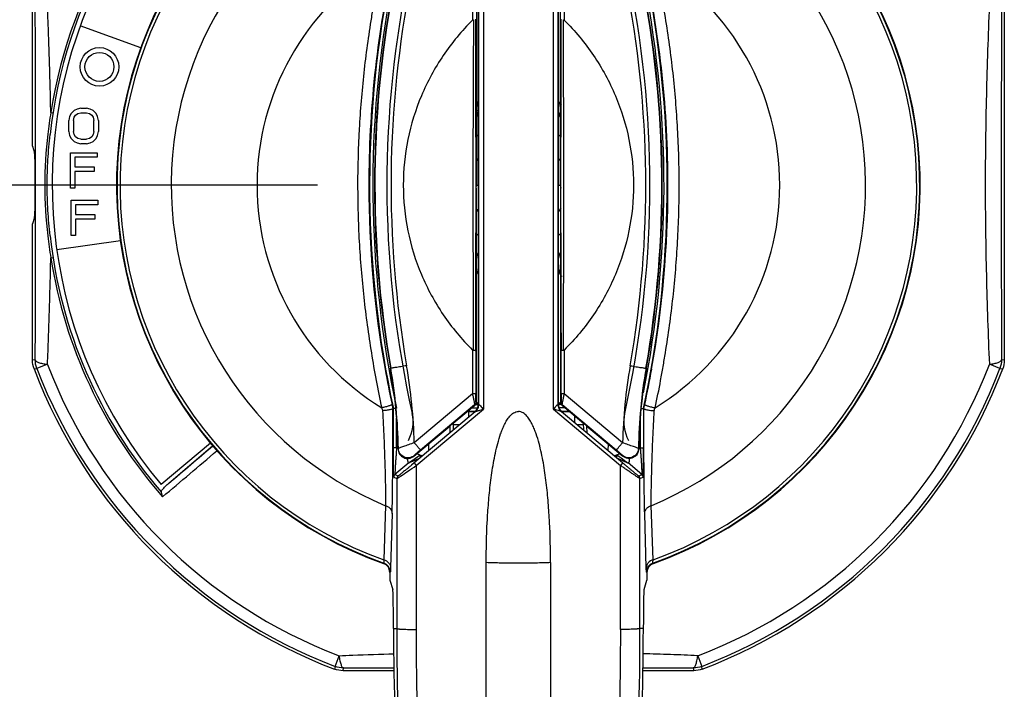
# Model space of a CAD drawing. Units: inches. Extents: x 0 to 697, y 0 to 220.
# Drawn here: x 66 to 69, y 130 to 132 of the extents above; entities that cross this region are included whole.
import ezdxf

# ---------------------------------------------------------------- set-up
doc = ezdxf.new("R2010")
doc.units = ezdxf.units.IN
doc.header["$LTSCALE"] = 18.7
doc.header["$MEASUREMENT"] = 0
doc.layers.get('0').update_dxf_attribs({"linetype": 'CONTINUOUS'})
doc.styles.get("Standard").update_dxf_attribs({"font": 'txt', "width": 0.8})
doc.dimstyles.new('DIMSTYLE_2', dxfattribs={"dimtxt": 1.5625, "dimasz": 1.875, "dimexe": 0.125, "dimexo": 0.0625, "dimgap": 0.078125, "dimtad": 0, "dimtih": 1, "dimtoh": 1, "dimdec": 0, "dimzin": 4, "dimdsep": 46, "dimtxsty": 'STANDARD', "dimblk": '_FILLED', "dimblk1": '_FILLED', "dimblk2": '_FILLED', "dimcen": 0.09, "dimadec": 3, "dimazin": 1, "dimtfac": 1, "dimtdec": 3, "dimtofl": 0, "dimtmove": 0, "dimatfit": 3, "dimldrblk": '_FILLED', "dimfxl": 1, "dimtolj": 1, "dimtzin": 4, "dimarcsym": 0})

# ---------------------------------------------------------------- blocks, each defined once
blk = doc.blocks.new('_FILLED')
at = {"color": 0, "linetype": 'ByBlock'}
blk.add_solid([(0, 0), (-1, 0.1667), (-1, -0.1667)], dxfattribs=at)
blk = doc.blocks.new('*D9')
at = {"color": 2, "linetype": 'Continuous', "transparency": 16777216}
for p, q in [((66.7273, 131.8158), (47.5868, 131.8158)), ((48.8368, 131.8158), (48.8368, 105.3855)), ((48.8368, 75.8302), (48.8368, 102.2605)), ((57.4599, 75.8302), (47.5868, 75.8302))]:
    blk.add_line(p, q, dxfattribs=at)
at = {"color": 2, "linetype": 'Continuous', "transparency": 16777216, "xscale": 1.875, "yscale": 1.875, "zscale": 1.875}
for p, rotation in [((48.8368, 131.8158), 90), ((48.8368, 75.8302), 270)]:
    blk.add_blockref('_FILLED', p, dxfattribs=dict(at, rotation=rotation))
at = {"color": 2, "linetype": 'Continuous', "transparency": 16777216, "insert": (48.8368, 104.6043), "char_height": 1.5625, "width": 5, "attachment_point": 2, "line_spacing_factor": 0.9}
blk.add_mtext('1422', dxfattribs=at)

msp = doc.modelspace()

# ---------------------------------------------------------------- linework, layer by layer
at = {"color": 7, "linetype": 'Continuous'}
for p, q in [((67.2223, 132.4923), (67.2223, 131.8158)), ((67.4823, 132.4923), (67.4823, 131.8158)), ((67.2273, 132.4813), (67.2273, 131.1335)), ((67.2434, 132.4816), (67.2434, 131.1184)), ((67.4613, 131.8158), (67.4614, 132.4819)), ((67.4773, 131.1335), (67.4773, 132.4813)), ((67.2099, 132.4494), (67.2099, 132.3294)), ((67.4947, 132.4511), (67.4948, 132.3294)), ((65.841, 131.9368), (65.841, 132.3611)), ((68.8637, 132.3611), (68.8637, 131.2706)), ((66.1777, 132.2434), (65.9898, 132.3118)), ((65.991, 132.0548), (65.9795, 132.0525)), ((65.991, 132.0548), (66.0093, 132.0548)), ((66.0208, 132.0525), (66.0093, 132.0548)), ((67.4858, 132.0664), (67.4843, 132.0648)), ((65.898, 132.0421), (65.9047, 132.0411)), ((65.9566, 132.0291), (65.9543, 132.0174)), ((65.9612, 132.0385), (65.9566, 132.0291)), ((65.9704, 132.0478), (65.9612, 132.0385)), ((65.9681, 132.0174), (65.9704, 132.0268)), ((65.9795, 132.0525), (65.9704, 132.0478)), ((65.9704, 132.0268), (65.9749, 132.0338)), ((65.9749, 132.0338), (65.9818, 132.0385)), ((65.9818, 132.0385), (65.991, 132.0408)), ((65.991, 132.0408), (66.0093, 132.0408)), ((66.0093, 132.0408), (66.0185, 132.0385)), ((66.0185, 132.0385), (66.0254, 132.0338)), ((66.0299, 132.0478), (66.0208, 132.0525)), ((66.0254, 132.0338), (66.0299, 132.0268)), ((66.0391, 132.0385), (66.0299, 132.0478)), ((66.0299, 132.0268), (66.0322, 132.0174)), ((66.0437, 132.0291), (66.0391, 132.0385)), ((66.046, 132.0174), (66.0437, 132.0291)), ((67.2273, 132.047), (67.2223, 132.047)), ((65.9543, 131.9823), (65.9543, 132.0174)), ((65.9681, 132.0174), (65.9681, 131.9823)), ((66.0322, 131.9823), (66.0322, 132.0174)), ((66.046, 132.0174), (66.046, 131.9823)), ((65.9543, 131.9823), (65.9566, 131.9706)), ((65.9566, 131.9706), (65.9612, 131.9612)), ((65.9704, 131.9729), (65.9681, 131.9823)), ((65.9749, 131.9659), (65.9704, 131.9729)), ((65.9818, 131.9612), (65.9749, 131.9659)), ((66.0254, 131.9659), (66.0185, 131.9612)), ((66.0299, 131.9729), (66.0254, 131.9659)), ((66.0322, 131.9823), (66.0299, 131.9729)), ((66.0391, 131.9612), (66.0437, 131.9706)), ((66.0437, 131.9706), (66.046, 131.9823)), ((67.2204, 131.9648), (67.2203, 131.6669)), ((67.4843, 131.6669), (67.4842, 131.9648)), ((65.841, 131.9368), (65.8476, 131.9168)), ((65.9612, 131.9612), (65.9704, 131.9519)), ((65.9704, 131.9519), (65.9795, 131.9472)), ((65.9795, 131.9472), (65.991, 131.9448)), ((65.991, 131.9589), (65.9818, 131.9612)), ((65.991, 131.9589), (66.0093, 131.9589)), ((66.0093, 131.9448), (65.991, 131.9448)), ((66.0185, 131.9612), (66.0093, 131.9589)), ((66.0093, 131.9448), (66.0208, 131.9472)), ((66.0208, 131.9472), (66.0299, 131.9519)), ((66.0299, 131.9519), (66.0391, 131.9612)), ((65.9593, 131.8068), (65.9593, 131.9168)), ((65.9593, 131.9168), (66.0418, 131.9168)), ((65.9731, 131.9028), (65.9731, 131.8724)), ((66.0418, 131.9028), (65.9731, 131.9028)), ((66.0418, 131.9168), (66.0418, 131.9028)), ((65.848, 131.8969), (65.848, 131.7348)), ((65.9731, 131.8724), (66.0327, 131.8724)), ((66.0327, 131.8724), (66.0327, 131.8583)), ((65.9731, 131.8583), (65.9731, 131.8068)), ((66.0327, 131.8583), (65.9731, 131.8583)), ((67.2207, 131.8064), (67.2223, 131.8158)), ((67.2223, 131.8158), (67.2273, 131.8158)), ((67.4613, 131.1184), (67.4613, 131.8158)), ((67.4773, 131.8158), (67.4823, 131.8158)), ((67.4823, 131.8158), (67.4839, 131.8064)), ((65.9731, 131.8068), (65.9593, 131.8068)), ((67.2207, 131.8064), (67.2205, 131.139)), ((67.4842, 131.1393), (67.4839, 131.8064)), ((65.9613, 131.6588), (65.9613, 131.7688)), ((65.9613, 131.7688), (66.0438, 131.7688)), ((65.9751, 131.7548), (65.9751, 131.7244)), ((66.0438, 131.7548), (65.9751, 131.7548)), ((66.0438, 131.7688), (66.0438, 131.7548)), ((65.9751, 131.7244), (66.0347, 131.7244)), ((66.0347, 131.7244), (66.0347, 131.7103)), ((65.8476, 131.7148), (65.841, 131.6949)), ((65.841, 131.2706), (65.841, 131.6949)), ((65.9751, 131.7103), (65.9751, 131.6588)), ((66.0347, 131.7103), (65.9751, 131.7103)), ((65.9751, 131.6588), (65.9613, 131.6588)), ((66.1145, 131.6419), (65.9164, 131.614)), ((65.898, 131.5895), (65.9047, 131.5906)), ((67.4837, 131.5395), (67.4837, 131.5675)), ((67.4844, 131.5667), (67.4858, 131.5653)), ((67.4861, 131.5373), (67.4844, 131.5388)), ((67.2095, 131.3026), (67.2095, 131.1663)), ((67.2195, 131.3001), (67.2195, 131.1665)), ((67.4851, 131.1665), (67.4851, 131.3001)), ((67.4951, 131.3026), (67.4951, 131.1663)), ((65.8496, 131.2722), (65.841, 131.2706)), ((65.8876, 131.2581), (65.8546, 131.2455)), ((68.8501, 131.2456), (68.8171, 131.2581)), ((68.8637, 131.2706), (68.855, 131.2722)), ((65.8459, 131.244), (65.8546, 131.2455)), ((66.9554, 131.2461), (66.9542, 131.2459)), ((67.7493, 131.2461), (67.7504, 131.2459)), ((68.8501, 131.2456), (68.8588, 131.244)), ((67.2095, 131.1663), (67.0284, 131.0139)), ((67.2195, 131.1665), (67.2095, 131.1663)), ((67.4951, 131.1663), (67.4851, 131.1665)), ((67.6762, 131.0139), (67.4951, 131.1663)), ((67.1494, 131.0746), (67.2217, 131.1353)), ((67.2205, 131.139), (67.2199, 131.1411)), ((67.2254, 131.1375), (67.2273, 131.1375)), ((67.4773, 131.1375), (67.4792, 131.1375)), ((67.4829, 131.1353), (67.5556, 131.0743)), ((67.4848, 131.1411), (67.4842, 131.1393)), ((66.9634, 131.1202), (66.962, 131.1202)), ((66.9704, 131.1211), (66.9634, 131.1203)), ((66.9634, 130.9977), (66.9634, 131.1202)), ((67.2178, 131.1102), (67.0281, 130.9512)), ((67.0344, 130.9431), (67.2434, 131.1184)), ((67.0477, 130.9918), (67.2163, 131.1335)), ((67.1978, 131.1114), (67.1989, 131.1124)), ((67.1978, 131.0948), (67.1978, 131.1114)), ((67.1978, 131.1114), (67.2166, 131.1114)), ((67.1989, 131.1162), (67.1989, 131.1124)), ((67.1989, 131.1124), (67.2183, 131.1124)), ((67.2065, 131.1226), (67.225, 131.1226)), ((67.2166, 131.1105), (67.2175, 131.1101)), ((67.2175, 131.1101), (67.2178, 131.1102)), ((67.2181, 131.1326), (67.2273, 131.1326)), ((67.2273, 131.1335), (67.2282, 131.1331)), ((67.4613, 131.1184), (67.6702, 130.9432)), ((67.4773, 131.1335), (67.4764, 131.1331)), ((67.4862, 131.1326), (67.4773, 131.1326)), ((67.4981, 131.1226), (67.4797, 131.1226)), ((67.6765, 130.9512), (67.4869, 131.1102)), ((67.4871, 131.1101), (67.4869, 131.1102)), ((67.488, 131.1105), (67.4871, 131.1101)), ((67.4878, 131.1317), (67.4884, 131.1335)), ((67.4878, 131.1317), (67.5552, 131.0751)), ((67.4878, 131.1114), (67.5115, 131.1114)), ((67.488, 131.1124), (67.5102, 131.1124)), ((67.4884, 131.1335), (67.6569, 130.9918)), ((67.7342, 131.1211), (67.7412, 131.1203)), ((67.7412, 131.1203), (67.7412, 130.9977)), ((67.7412, 131.1203), (67.7427, 131.1202)), ((67.7427, 131.1202), (67.7436, 131.1245)), ((67.7427, 131.1201), (67.7427, 131.1202)), ((66.9734, 130.9977), (66.9734, 131.0906)), ((67.1494, 131.0746), (67.149, 131.0538)), ((67.5268, 131.0985), (67.5268, 131.078)), ((67.5556, 131.0538), (67.5552, 131.0751)), ((67.7312, 131.0906), (67.7312, 130.9977)), ((67.0273, 130.9722), (67.1392, 131.0661)), ((67.1392, 131.0661), (67.1389, 131.0453)), ((67.1494, 131.0708), (67.1693, 131.0708)), ((67.1674, 131.0693), (67.1494, 131.0693)), ((67.5353, 131.0708), (67.5553, 131.0708)), ((67.5553, 131.0693), (67.5372, 131.0693)), ((67.5658, 131.0453), (67.5654, 131.0661)), ((67.5654, 131.0661), (67.6774, 130.9722)), ((66.3948, 131.0124), (66.2416, 130.8838)), ((66.2652, 130.8884), (66.4013, 131.0047)), ((66.9648, 130.9977), (66.9634, 130.9977)), ((66.9734, 130.9977), (66.9648, 130.9977)), ((66.9778, 131.0013), (66.9734, 130.9977)), ((66.9789, 130.9964), (66.9781, 130.9947)), ((67.0723, 131.01), (67.0727, 130.9897)), ((67.632, 130.9897), (67.6323, 131.01)), ((67.7266, 130.9947), (67.7257, 130.9964)), ((67.7312, 130.9977), (67.7269, 131.0013)), ((67.7312, 130.9977), (67.7412, 130.9977)), ((67.0081, 130.9564), (67.0075, 130.9652)), ((67.0112, 130.9511), (67.0129, 130.9517)), ((67.0135, 130.952), (67.0129, 130.9517)), ((67.0137, 130.9521), (67.0135, 130.952)), ((67.0138, 130.9521), (67.0137, 130.952)), ((67.0139, 130.9522), (67.0138, 130.9521)), ((67.0141, 130.9522), (67.0139, 130.9521)), ((67.0228, 130.9585), (67.0141, 130.9521)), ((67.0225, 130.9555), (67.0141, 130.9521)), ((67.0281, 130.9512), (67.0203, 130.9446)), ((67.0433, 130.9651), (67.0225, 130.9555)), ((67.0236, 130.959), (67.0228, 130.9585)), ((67.0322, 130.9653), (67.0236, 130.959)), ((67.0273, 130.9722), (67.0281, 130.974)), ((67.0281, 130.9512), (67.0345, 130.9432)), ((67.0394, 130.9705), (67.0322, 130.9653)), ((67.0425, 130.9728), (67.0394, 130.9705)), ((67.0425, 130.9728), (67.0497, 130.9714)), ((67.0504, 130.9745), (67.052, 130.9742)), ((67.6526, 130.9742), (67.6543, 130.9745)), ((67.6549, 130.9714), (67.6621, 130.9728)), ((67.6923, 130.9507), (67.6613, 130.9651)), ((67.6653, 130.9705), (67.6621, 130.9728)), ((67.6716, 130.9659), (67.6653, 130.9705)), ((67.6765, 130.9512), (67.6701, 130.9432)), ((67.6811, 130.959), (67.6716, 130.9659)), ((67.6765, 130.974), (67.6774, 130.9722)), ((67.6905, 130.9521), (67.6923, 130.9507)), ((67.6906, 130.9522), (67.6925, 130.9515)), ((67.6925, 130.9515), (67.6934, 130.9511)), ((67.6972, 130.9652), (67.6966, 130.9564)), ((67.0112, 130.9511), (66.9682, 130.915)), ((67.0344, 130.9431), (67.0343, 130.4329)), ((67.6703, 130.4329), (67.6702, 130.9432)), ((67.7365, 130.915), (67.6934, 130.9511)), ((66.9646, 130.9073), (66.9745, 130.9027)), ((66.9781, 130.9104), (66.9682, 130.915)), ((66.9745, 130.9027), (66.9742, 130.4358)), ((67.7365, 130.915), (67.7266, 130.9104)), ((67.7301, 130.9027), (67.74, 130.9073)), ((67.7305, 130.4358), (67.7301, 130.9027)), ((66.9394, 130.8182), (66.9334, 130.6496)), ((67.7712, 130.6496), (67.7652, 130.8182)), ((66.9595, 130.7942), (66.9546, 130.6252)), ((67.75, 130.6252), (67.7452, 130.7942)), ((66.9339, 130.6395), (66.9324, 130.6385)), ((67.2523, 129.2858), (67.2523, 130.6408)), ((67.4523, 130.6408), (67.4523, 129.2858)), ((67.7708, 130.6395), (67.7722, 130.6385)), ((66.9538, 130.6113), (66.9523, 130.6102)), ((66.9523, 130.6102), (66.9523, 130.5858)), ((66.9523, 130.5858), (66.9617, 130.5577)), ((67.743, 130.5577), (67.7523, 130.5858)), ((67.7508, 130.6113), (67.7523, 130.6102)), ((67.7523, 130.6102), (67.7523, 130.5858)), ((66.9637, 130.4358), (66.9636, 130.4601)), ((66.9637, 130.4358), (66.9742, 130.4358)), ((67.7409, 130.4358), (67.7305, 130.4358)), ((67.741, 130.4601), (67.7409, 130.4358)), ((66.782, 130.3181), (66.7946, 130.3511)), ((67.9101, 130.3511), (67.9226, 130.3181)), ((66.782, 130.3181), (66.7805, 130.3094)), ((66.8071, 130.3045), (66.8087, 130.3132)), ((66.8087, 130.3132), (66.9663, 130.3136)), ((67.7383, 130.3136), (67.896, 130.3132)), ((67.896, 130.3132), (67.8975, 130.3045)), ((67.9242, 130.3094), (67.9226, 130.3181)), ((66.9666, 130.3045), (66.8071, 130.3045)), ((67.8975, 130.3045), (67.7381, 130.3045))]:
    msp.add_line(p, q, dxfattribs=at)
for radius in [0.06, 0.045]:
    msp.add_circle((66.0493, 132.1838), radius, dxfattribs=at)
for centre, radius, start, end in [((67.3523, 131.8158), 1.465, 79.3455, 173.831), ((67.3523, 131.8158), 1.4718, 78.7614, 171.1557), ((67.3523, 131.8158), 1.45, 90.2928, 220), ((67.3523, 131.8158), 1.25, 101.7421, 250.3706), ((67.3523, 131.8158), 1.2485, 101.7065, 250.4175), ((67.3523, 131.8158), 1.2485, 289.5825, 78.2935), ((67.3523, 131.8158), 1.25, 289.6294, 78.2579), ((67.3523, 131.8158), 1.2391, 102.0633, 250.2423), ((67.3523, 131.8158), 1.2391, 289.7578, 77.9364), ((67.3523, 131.8158), 1.0797, 107.1068, 247.5152), ((67.3523, 131.8158), 1.0797, 292.4848, 72.8929), ((67.3523, 131.8158), 0.8129, 121.5194, 238.4806), ((70.1624, 131.815), 3.2753, 167.9534, 179.9851), ((64.5423, 131.815), 3.2753, 0.0149, 12.0466), ((67.3523, 131.8158), 0.8129, 301.5194, 58.4806), ((70.2046, 131.8158), 3.3, 168.802, 189.9455), ((70.2236, 131.8158), 3.3175, 168.8814, 189.8889), ((64.481, 131.8158), 3.3175, 350.1111, 11.1186), ((64.5, 131.8158), 3.3, 350.0545, 11.1979), ((70.1949, 131.8158), 3.3055, 169.0597, 192.1451), ((70.1949, 131.8158), 3.2955, 169.0597, 192.165), ((70.1949, 131.8158), 3.2516, 168.9101, 192.6186), ((70.2339, 131.8158), 3.2777, 168.855, 189.8738), ((64.5098, 131.8158), 3.2516, 347.3814, 11.0899), ((64.4708, 131.8158), 3.2777, 350.1265, 11.145), ((64.5098, 131.8158), 3.3055, 347.8548, 10.9403), ((64.5098, 131.8158), 3.2955, 348.6887, 10.9403), ((-107.7281, 131.8158), 173.5786, 359.820552, 0.179448), ((-7.5013, 132.0298), 74.7217, 359.950171, 0.231615), ((163.9254, 131.9955), 96.4412, 179.800143, 180.018203), ((242.4327, 131.8158), 173.5786, 179.820552, 180.179448), ((67.1974, 132.0609), 0.03, 359.9546, 32.1511), ((67.5072, 132.0609), 0.03, 147.8485, 180.0318), ((67.3211, 131.8079), 1.4423, 170.6531, 173.3832), ((67.1974, 132.0427), 0.03, 326.2835, 359.9848), ((67.5073, 132.0427), 0.03, 180.0328, 213.713), ((67.2441, 131.8158), 1.3649, 173.3427, 186.657), ((67.3523, 131.8158), 0.2, 128.77, 130.7671), ((67.3523, 131.8158), 0.2, 49.2329, 51.23), ((67.3519, 131.8165), 0.1495, 146.9463, 150.6798), ((67.3528, 131.8165), 0.1495, 29.3204, 33.054), ((70.1584, 131.8164), 3.2713, 180.0103, 190.0968), ((64.5462, 131.8164), 3.2713, 349.9032, 359.9897), ((67.3517, 131.8151), 0.1493, 207.8581, 213.0551), ((67.3529, 131.8151), 0.1493, 326.9449, 332.1421), ((67.3234, 131.8241), 1.4446, 186.6167, 189.3433), ((67.3523, 131.8158), 1.465, 186.1682, 220.6545), ((-29.0038, 131.6948), 96.2241, 359.764991, 359.983414), ((67.3523, 131.8158), 0.2, 228.4383, 231.23), ((67.3523, 131.8158), 0.2, 308.77, 311.5627), ((142.4823, 131.6483), 74.998, 179.985742, 180.265984), ((67.1974, 131.5889), 0.03, 0.0356, 39.5821), ((67.5072, 131.5889), 0.03, 140.4306, 179.9955), ((67.3523, 131.8158), 1.4718, 188.8443, 221.2409), ((67.1974, 131.5548), 0.03, 320.0779, 0.0217), ((67.5072, 131.5547), 0.0299, 179.9461, 219.9352), ((67.3848, 131.5395), 0.0989, 358.5539, 0.0004), ((67.5073, 131.5548), 0.0301, 219.8964, 229.9585), ((67.3523, 131.8158), 1.5674, 200.8458, 249.1541), ((67.3523, 131.8158), 1.5674, 290.8459, 339.1542), ((67.3523, 131.8158), 1.6113, 200.7862, 249.2138), ((67.3523, 131.8158), 1.6027, 200.8458, 249.1541), ((70.1801, 131.8197), 3.2932, 190.0863, 192.0332), ((65.3783, 130.9695), 1.6, 0.899, 9.9455), ((65.3823, 130.9719), 1.5968, 0.8799, 9.8866), ((65.3823, 130.9719), 1.6466, 1.4615, 9.8558), ((69.3223, 130.9719), 1.6466, 170.1437, 178.5385), ((69.3224, 130.9719), 1.5968, 170.1133, 179.1201), ((69.3264, 130.9695), 1.6, 170.0545, 179.101), ((64.5246, 131.8197), 3.2933, 347.9668, 349.9137), ((67.3523, 131.8158), 1.6027, 290.8459, 339.1545), ((67.3523, 131.8158), 1.6113, 290.7862, 339.2138), ((67.241, 131.1124), 0.03, 117.4617, 130), ((67.4636, 131.1124), 0.03, 50, 62.5383), ((71.1019, 132.2671), 4.3286, 195.3284, 195.456), ((70.6062, 131.9105), 3.729, 192.0333, 192.2379), ((66.9042, 131.0793), 0.1206, 331.3287, 12.558), ((67.1972, 131.1336), 0.0302, 310.0548, 326.6114), ((67.1982, 131.1331), 0.03, 309.9988, 359.9892), ((67.1973, 131.1335), 0.0301, 326.6881, 343.3119), ((67.1971, 131.1335), 0.0302, 343.3886, 359.9452), ((67.2241, 131.135), 0.00455, 334.3421, 337.037), ((67.479, 131.1343), 0.00284, 202.1518, 206.4716), ((67.5064, 131.1331), 0.03, 180.0086, 229.9916), ((67.5072, 131.1335), 0.0299, 180.0137, 186.3943), ((67.5075, 131.1336), 0.0302, 213.3886, 229.9452), ((67.8005, 131.0793), 0.1206, 167.4419, 208.6711), ((64.1339, 131.9029), 3.6926, 347.8302, 347.9672), ((63.6016, 132.2674), 4.3297, 344.544, 344.6716), ((38.5852, 163.6062), 42.876, 310.17495, 310.47145), ((45.5036, 155.4718), 32.1774, 310.18225, 310.50123), ((67.6067, 130.942), 0.6357, 174.9734, 175.2129), ((67.0971, 130.9419), 0.6366, 4.7858, 5.0249), ((67.3523, 131.8158), 0.8936, 249.3998, 250.2556), ((67.0484, 130.9647), 0.01, 78.7214, 126.1278), ((67.3523, 131.8158), 0.8936, 289.7453, 290.6008), ((67.6562, 130.9647), 0.01, 53.8724, 101.2786), ((65.5895, 128.0732), 3.5641, 53.8777, 54.0659), ((66.9223, 130.6102), 0.03, 359.9985, 70.3721), ((66.9238, 130.6113), 0.03, 0.0053, 70.4014), ((67.7808, 130.6113), 0.03, 109.5986, 179.9947), ((67.7823, 130.6102), 0.03, 109.6279, 180.0015), ((77.0715, 130.4687), 10.1079, 180.18634, 186.5044), ((77.0148, 130.4272), 10.0406, 179.95047, 186.30587), ((77.0605, 130.4243), 10.0263, 179.9511, 186.29094), ((57.644, 130.4243), 10.0265, 353.70902, 0.04883), ((57.6897, 130.4272), 10.0407, 353.69417, 0.04948), ((57.6341, 130.4686), 10.1069, 353.49553, 359.81426)]:
    msp.add_arc(centre, radius, start, end, dxfattribs=at)
for centre, major_axis, ratio, start_param, end_param in [((65.8476, 131.8969), (0, 0.02), 0.017455, -1.570796, -0.05236), ((65.8476, 131.7348), (0, 0.02), 0.017455, -3.089233, -1.570796), ((67.2105, 131.139), (-0.00309, 0.00953), 0.998406, -2.757517, -1.885071), ((67.4942, 131.1393), (0.00372, 0.0093), 0.998864, -4.331014, -3.458568), ((67.1392, 131.0654), (0.0101, 0.0085), 0.039506, -0.034423, 1.536374)]:
    msp.add_ellipse(centre, major_axis=major_axis, ratio=ratio, start_param=start_param, end_param=end_param, dxfattribs=at)
for points, knots in [([(66.9273, 132.5088), (66.9208, 132.4806), (66.9122, 132.4379), (66.9021, 132.3808), (66.8925, 132.3235), (66.8817, 132.2516), (66.8711, 132.165), (66.8627, 132.0781), (66.8547, 131.9617), (66.8523, 131.8742), (66.8523, 131.8158)], [0, 0, 0, 0, 0.124592, 0.186935, 0.249301, 0.374095, 0.499023, 0.624095, 0.749304, 1, 1, 1, 1]), ([(67.8524, 131.8158), (67.8523, 131.845), (67.8516, 131.9034), (67.8479, 131.9908), (67.8419, 132.0781), (67.8336, 132.165), (67.823, 132.2516), (67.8099, 132.3378), (67.7952, 132.4237), (67.7837, 132.4806), (67.7773, 132.5088)], [0, 0, 0, 0, 0.12539, 0.250713, 0.375922, 0.500991, 0.625916, 0.750709, 0.87541, 1, 1, 1, 1]), ([(67.2282, 132.4817), (67.2283, 132.3694), (67.2284, 131.9198), (67.2284, 131.4703), (67.2282, 131.1331)], [0, 0, 0, 0, 0.249983, 1, 1, 1, 1]), ([(67.4764, 131.1331), (67.4764, 131.2455), (67.4762, 131.695), (67.4763, 132.1446), (67.4764, 132.4817)], [0, 0, 0, 0, 0.24998, 1, 1, 1, 1]), ([(65.898, 132.0421), (65.8973, 132.07), (65.8963, 132.1187), (65.8944, 132.1881), (65.8923, 132.2503), (65.8901, 132.3121), (65.8885, 132.3531), (65.8876, 132.3736)], [0, 0, 0, 0, 0.252017, 0.440465, 0.628171, 0.814873, 1, 1, 1, 1]), ([(68.8171, 132.3736), (68.8148, 132.3277), (68.8118, 132.2353), (68.8076, 132.0962), (68.805, 131.9562), (68.8041, 131.8158), (68.805, 131.6755), (68.8076, 131.5355), (68.8118, 131.3964), (68.8148, 131.304), (68.8171, 131.2581)], [0, 0, 0, 0, 0.123502, 0.2485, 0.374131, 0.5, 0.625869, 0.7515, 0.876498, 1, 1, 1, 1]), ([(67.2099, 132.3294), (67.1761, 132.2959), (67.1149, 132.2222), (67.0464, 132.096), (67.0039, 131.9588), (66.9943, 131.8635), (66.9943, 131.8159)], [0, 0, 0, 0, 0.250013, 0.5, 0.749994, 1, 1, 1, 1]), ([(67.2124, 132.3307), (67.2122, 132.1591), (67.2091, 131.816), (67.212, 131.4729), (67.2121, 131.3013)], [0, 0, 0, 0, 0.499996, 1, 1, 1, 1]), ([(67.4925, 131.3013), (67.4927, 131.4729), (67.4955, 131.816), (67.4924, 132.1591), (67.4922, 132.3307)], [0, 0, 0, 0, 0.500004, 1, 1, 1, 1]), ([(67.4948, 132.3294), (67.5285, 132.2959), (67.5898, 132.2221), (67.6583, 132.096), (67.7007, 131.9588), (67.7103, 131.8634), (67.7103, 131.8159)], [0, 0, 0, 0, 0.25001, 0.499997, 0.749991, 1, 1, 1, 1]), ([(65.8958, 131.6584), (65.893, 131.6846), (65.8884, 131.737), (65.8859, 131.8159), (65.8883, 131.8947), (65.893, 131.9471), (65.8958, 131.9733)], [0, 0, 0, 0, 0.249992, 0.499993, 0.749991, 1, 1, 1, 1]), ([(66.8523, 131.8158), (66.8524, 131.7866), (66.8531, 131.7283), (66.8567, 131.6408), (66.8628, 131.5536), (66.8711, 131.4666), (66.8817, 131.38), (66.8947, 131.2938), (66.9094, 131.208), (66.9209, 131.1511), (66.9273, 131.1228)], [0, 0, 0, 0, 0.12539, 0.250711, 0.375922, 0.50099, 0.625916, 0.750708, 0.87541, 1, 1, 1, 1]), ([(66.9943, 131.8159), (66.9943, 131.7684), (67.0039, 131.673), (67.0462, 131.5359), (67.1147, 131.4098), (67.1758, 131.3361), (67.2095, 131.3026)], [0, 0, 0, 0, 0.250006, 0.5, 0.749987, 1, 1, 1, 1]), ([(67.7103, 131.8159), (67.7103, 131.7683), (67.7007, 131.673), (67.6584, 131.5359), (67.59, 131.4098), (67.5288, 131.3361), (67.4951, 131.3026)], [0, 0, 0, 0, 0.250009, 0.500003, 0.74999, 1, 1, 1, 1]), ([(67.7773, 131.1228), (67.7838, 131.1511), (67.7924, 131.1938), (67.8025, 131.2509), (67.8121, 131.3082), (67.823, 131.38), (67.8336, 131.4666), (67.8419, 131.5536), (67.8479, 131.6408), (67.8516, 131.7283), (67.8524, 131.7866), (67.8524, 131.8158)], [0, 0, 0, 0, 0.124589, 0.18693, 0.249294, 0.374085, 0.49901, 0.624079, 0.749286, 0.874611, 1, 1, 1, 1]), ([(65.8876, 131.2581), (65.8888, 131.2854), (65.8909, 131.3403), (65.8937, 131.4229), (65.8961, 131.5061), (65.8973, 131.5617), (65.898, 131.5895)], [0, 0, 0, 0, 0.247227, 0.496871, 0.747983, 1, 1, 1, 1]), ([(67.2195, 131.3001), (67.2195, 131.3002), (67.2193, 131.3004), (67.2186, 131.3006), (67.2172, 131.3009), (67.2149, 131.3012), (67.2131, 131.3012), (67.2121, 131.3013)], [0, 0, 0, 0, 0.033106, 0.092829, 0.300197, 0.612929, 1, 1, 1, 1]), ([(67.4925, 131.3013), (67.4915, 131.3012), (67.4898, 131.3012), (67.4875, 131.3009), (67.486, 131.3006), (67.4853, 131.3004), (67.4851, 131.3002), (67.4851, 131.3001)], [0, 0, 0, 0, 0.387078, 0.699808, 0.907157, 0.966886, 1, 1, 1, 1]), ([(65.8496, 131.2722), (65.8498, 131.2706), (65.852, 131.2681), (65.8558, 131.2659), (65.8624, 131.263), (65.8731, 131.2603), (65.8824, 131.2587), (65.8876, 131.2581)], [0, 0, 0, 0, 0.117294, 0.207446, 0.322507, 0.625852, 1, 1, 1, 1]), ([(68.8171, 131.2581), (68.8223, 131.2587), (68.8316, 131.2603), (68.8423, 131.263), (68.8489, 131.2659), (68.8526, 131.2681), (68.8549, 131.2706), (68.855, 131.2722)], [0, 0, 0, 0, 0.375142, 0.678507, 0.793324, 0.88317, 1, 1, 1, 1]), ([(67.0046, 131.2537), (66.9985, 131.2527), (66.9896, 131.2512), (66.9784, 131.2493), (66.9711, 131.2482), (66.965, 131.2473), (66.9604, 131.2466), (66.9575, 131.2462), (66.956, 131.2461), (66.9555, 131.2461), (66.9554, 131.2461)], [0, 0, 0, 0, 0.371158, 0.539867, 0.689152, 0.813752, 0.909124, 0.971916, 0.990371, 1, 1, 1, 1]), ([(67.7001, 131.2538), (67.7062, 131.2527), (67.715, 131.2512), (67.7263, 131.2493), (67.7335, 131.2482), (67.7396, 131.2473), (67.7438, 131.2467), (67.7464, 131.2463), (67.7477, 131.2462), (67.7486, 131.2461), (67.7491, 131.2461), (67.7493, 131.2461)], [0, 0, 0, 0, 0.371172, 0.539885, 0.689172, 0.81377, 0.909137, 0.944781, 0.971923, 0.990374, 1, 1, 1, 1]), ([(67.2095, 131.1663), (67.2102, 131.1624), (67.2114, 131.1567), (67.2128, 131.1494), (67.2138, 131.1445), (67.2147, 131.1403), (67.2153, 131.1374), (67.2157, 131.1355), (67.2159, 131.1345), (67.2161, 131.1339), (67.2162, 131.1335), (67.2163, 131.1335)], [0, 0, 0, 0, 0.354064, 0.519267, 0.669382, 0.798863, 0.901368, 0.940388, 0.97023, 0.990273, 1, 1, 1, 1]), ([(67.2199, 131.1411), (67.2198, 131.1414), (67.2198, 131.1423), (67.2197, 131.1442), (67.2197, 131.1469), (67.2196, 131.1515), (67.2195, 131.1581), (67.2195, 131.1636), (67.2195, 131.1665)], [0, 0, 0, 0, 0.034658, 0.108992, 0.218451, 0.352064, 0.662313, 1, 1, 1, 1]), ([(67.4851, 131.1665), (67.4851, 131.1636), (67.4851, 131.1593), (67.4851, 131.1537), (67.485, 131.1499), (67.485, 131.1466), (67.4849, 131.144), (67.4848, 131.1423), (67.4849, 131.1414), (67.4848, 131.1411)], [0, 0, 0, 0, 0.346434, 0.50913, 0.658916, 0.790689, 0.896615, 0.968568, 1, 1, 1, 1]), ([(67.4884, 131.1335), (67.4884, 131.1336), (67.4885, 131.1339), (67.4887, 131.1345), (67.4889, 131.1355), (67.4893, 131.1374), (67.49, 131.1403), (67.4908, 131.1445), (67.4918, 131.1494), (67.4933, 131.1567), (67.4944, 131.1624), (67.4951, 131.1663)], [0, 0, 0, 0, 0.009839, 0.029882, 0.059646, 0.098591, 0.201087, 0.330606, 0.480698, 0.645881, 1, 1, 1, 1]), ([(67.2199, 131.1411), (67.2199, 131.1404), (67.2195, 131.1376), (67.218, 131.1349), (67.2163, 131.1335)], [0, 0, 0, 0, 0.236981, 1, 1, 1, 1]), ([(67.4884, 131.1335), (67.4878, 131.1339), (67.4858, 131.1361), (67.4848, 131.139), (67.4848, 131.1411)], [0, 0, 0, 0, 0.262983, 1, 1, 1, 1]), ([(66.9592, 131.1331), (66.9592, 131.1328), (66.9584, 131.132), (66.9567, 131.1311), (66.9536, 131.1298), (66.9495, 131.1284), (66.9445, 131.1269), (66.937, 131.1249), (66.9312, 131.1236), (66.9273, 131.1228)], [0, 0, 0, 0, 0.027449, 0.085996, 0.182132, 0.313168, 0.472802, 0.648866, 1, 1, 1, 1]), ([(66.9555, 131.1175), (66.9518, 131.1166), (66.9432, 131.1151), (66.9346, 131.114), (66.9299, 131.1135)], [0, 0, 0, 0, 0.447935, 1, 1, 1, 1]), ([(66.9299, 131.1135), (66.9313, 131.0853), (66.9334, 131.0433), (66.9356, 130.9878), (66.9369, 130.9478), (66.938, 130.9101), (66.9387, 130.8756), (66.9392, 130.8454), (66.9395, 130.8267), (66.9394, 130.8182)], [0, 0, 0, 0, 0.286555, 0.427615, 0.563923, 0.692589, 0.810361, 0.914038, 1, 1, 1, 1]), ([(66.9619, 131.1201), (66.9619, 131.1199), (66.9613, 131.1194), (66.96, 131.1188), (66.958, 131.1181), (66.9564, 131.1177), (66.9555, 131.1175)], [0, 0, 0, 0, 0.106238, 0.306103, 0.605875, 1, 1, 1, 1]), ([(66.9595, 130.7942), (66.9601, 130.8147), (66.9609, 130.8619), (66.9616, 130.9394), (66.962, 131.0275), (66.962, 131.0889), (66.9619, 131.1201)], [0, 0, 0, 0, 0.188686, 0.434732, 0.712634, 1, 1, 1, 1]), ([(67.2283, 131.1333), (67.2284, 131.1289), (67.2265, 131.1202), (67.2211, 131.113), (67.2178, 131.1102)], [0, 0, 0, 0, 0.500817, 1, 1, 1, 1]), ([(67.2178, 131.1102), (67.2184, 131.1107), (67.22, 131.1115), (67.2227, 131.1125), (67.2258, 131.1135), (67.2303, 131.1148), (67.2362, 131.1164), (67.2409, 131.1176), (67.2433, 131.1183)], [0, 0, 0, 0, 0.088297, 0.199887, 0.323844, 0.453639, 0.723735, 1, 1, 1, 1]), ([(67.2283, 131.1333), (67.2286, 131.134), (67.231, 131.1322), (67.2324, 131.1307), (67.2353, 131.1275), (67.2388, 131.1234), (67.2418, 131.12), (67.2433, 131.1183)], [0, 0, 0, 0, 0.111073, 0.230952, 0.37119, 0.678752, 1, 1, 1, 1]), ([(67.2523, 130.6408), (67.2523, 130.6823), (67.2538, 130.7446), (67.2591, 130.8275), (67.2642, 130.8792), (67.2696, 130.9203), (67.2745, 130.9511), (67.2805, 130.9817), (67.2877, 131.012), (67.2952, 131.0368), (67.3026, 131.0563), (67.3089, 131.0705), (67.3164, 131.0842), (67.3239, 131.0948), (67.3312, 131.1022), (67.3374, 131.107), (67.3445, 131.1104), (67.3497, 131.1112), (67.3523, 131.1112)], [0, 0, 0, 0, 0.249945, 0.374942, 0.499946, 0.562455, 0.624966, 0.687478, 0.74999, 0.812499, 0.843758, 0.875018, 0.906274, 0.937515, 0.953149, 0.968779, 0.984397, 1, 1, 1, 1]), ([(67.4523, 130.6408), (67.4523, 130.6823), (67.4509, 130.7446), (67.4456, 130.8275), (67.4405, 130.8792), (67.435, 130.9203), (67.4301, 130.9511), (67.4242, 130.9817), (67.4169, 131.012), (67.4094, 131.0368), (67.4021, 131.0563), (67.3957, 131.0705), (67.3883, 131.0842), (67.3807, 131.0948), (67.3734, 131.1022), (67.3672, 131.107), (67.3601, 131.1104), (67.3549, 131.1112), (67.3523, 131.1112)], [0, 0, 0, 0, 0.249945, 0.374942, 0.499946, 0.562455, 0.624966, 0.687478, 0.74999, 0.812499, 0.843758, 0.875018, 0.906274, 0.937515, 0.953149, 0.968779, 0.984397, 1, 1, 1, 1]), ([(67.4763, 131.1333), (67.476, 131.134), (67.4737, 131.1322), (67.4723, 131.1306), (67.4701, 131.1284), (67.4681, 131.126), (67.4651, 131.1226), (67.4629, 131.12), (67.4614, 131.1183)], [0, 0, 0, 0, 0.110899, 0.231488, 0.37132, 0.521961, 0.678747, 1, 1, 1, 1]), ([(67.4869, 131.1102), (67.4862, 131.1107), (67.4846, 131.1115), (67.4819, 131.1125), (67.4788, 131.1135), (67.4743, 131.1148), (67.4685, 131.1164), (67.4638, 131.1176), (67.4614, 131.1183)], [0, 0, 0, 0, 0.088287, 0.199871, 0.323824, 0.453624, 0.72373, 1, 1, 1, 1]), ([(67.4869, 131.1102), (67.4836, 131.113), (67.4781, 131.1202), (67.4763, 131.1289), (67.4763, 131.1333)], [0, 0, 0, 0, 0.49919, 1, 1, 1, 1]), ([(67.7452, 130.7942), (67.7446, 130.8147), (67.7438, 130.8619), (67.743, 130.9394), (67.7426, 131.0275), (67.7426, 131.0889), (67.7427, 131.1201)], [0, 0, 0, 0, 0.188686, 0.434745, 0.712644, 1, 1, 1, 1]), ([(67.7427, 131.1201), (67.7427, 131.1199), (67.7434, 131.1194), (67.7446, 131.1188), (67.7466, 131.1181), (67.7482, 131.1177), (67.7491, 131.1175)], [0, 0, 0, 0, 0.106234, 0.306096, 0.605871, 1, 1, 1, 1]), ([(67.7455, 131.1331), (67.7454, 131.1328), (67.7463, 131.132), (67.748, 131.1311), (67.751, 131.1298), (67.7552, 131.1284), (67.7602, 131.1268), (67.7677, 131.1249), (67.7735, 131.1236), (67.7773, 131.1228)], [0, 0, 0, 0, 0.027641, 0.086828, 0.183912, 0.315788, 0.475743, 0.651448, 1, 1, 1, 1]), ([(67.7491, 131.1175), (67.7529, 131.1166), (67.7614, 131.1151), (67.77, 131.114), (67.7748, 131.1135)], [0, 0, 0, 0, 0.447933, 1, 1, 1, 1]), ([(67.7652, 130.8182), (67.7651, 130.8267), (67.7654, 130.8454), (67.7659, 130.8756), (67.7666, 130.9101), (67.7677, 130.9478), (67.769, 130.9878), (67.7712, 131.0433), (67.7733, 131.0853), (67.7748, 131.1135)], [0, 0, 0, 0, 0.085961, 0.189639, 0.307411, 0.436077, 0.572385, 0.713445, 1, 1, 1, 1]), ([(67.5553, 131.0739), (67.5553, 131.074), (67.5559, 131.0737), (67.5563, 131.0734), (67.5575, 131.0725), (67.5588, 131.0715), (67.5604, 131.0703), (67.5626, 131.0685), (67.5643, 131.0671), (67.5654, 131.0661)], [0, 0, 0, 0, 0.021578, 0.090379, 0.19769, 0.33284, 0.486771, 0.652701, 1, 1, 1, 1]), ([(67.0284, 131.0139), (67.0225, 131.0117), (67.0136, 131.0088), (67.0024, 131.0048), (66.9951, 131.0023), (66.9889, 131.0001), (66.9841, 130.9984), (66.9809, 130.9972), (66.9793, 130.9967), (66.9789, 130.9964)], [0, 0, 0, 0, 0.363612, 0.530513, 0.679942, 0.806443, 0.904754, 0.970334, 1, 1, 1, 1]), ([(67.0284, 131.0139), (67.031, 131.0109), (67.0346, 131.0066), (67.0393, 131.0011), (67.0422, 130.9978), (67.0444, 130.9953), (67.046, 130.9934), (67.0471, 130.9924), (67.0475, 130.9919), (67.0477, 130.9918)], [0, 0, 0, 0, 0.400832, 0.580099, 0.731802, 0.848959, 0.930979, 0.979662, 1, 1, 1, 1]), ([(67.6569, 130.9918), (67.6571, 130.9919), (67.6576, 130.9924), (67.6586, 130.9934), (67.6602, 130.9953), (67.6625, 130.9978), (67.6653, 131.0011), (67.67, 131.0066), (67.6737, 131.0109), (67.6762, 131.0139)], [0, 0, 0, 0, 0.020338, 0.069021, 0.151041, 0.268199, 0.419901, 0.599168, 1, 1, 1, 1]), ([(67.7257, 130.9964), (67.7256, 130.9965), (67.7251, 130.9967), (67.7236, 130.9973), (67.7205, 130.9984), (67.7157, 131.0001), (67.7095, 131.0023), (67.7022, 131.0048), (67.691, 131.0088), (67.6822, 131.0117), (67.6762, 131.0139)], [0, 0, 0, 0, 0.010261, 0.029704, 0.09525, 0.193565, 0.320066, 0.469481, 0.636368, 1, 1, 1, 1]), ([(66.9646, 130.9073), (66.9646, 130.9073), (66.9645, 130.9076), (66.9645, 130.9079), (66.9644, 130.9088), (66.9643, 130.9103), (66.9642, 130.9128), (66.9641, 130.9165), (66.964, 130.921), (66.9639, 130.9263), (66.9638, 130.9321), (66.9637, 130.9407), (66.9636, 130.9523), (66.9635, 130.9669), (66.9634, 130.9821), (66.9634, 130.9925), (66.9634, 130.9977)], [0, 0, 0, 0, 0.001265, 0.00634, 0.014962, 0.026716, 0.05821, 0.099462, 0.149736, 0.207966, 0.272657, 0.342438, 0.494045, 0.657167, 0.827193, 1, 1, 1, 1]), ([(66.9732, 130.995), (66.9728, 130.9905), (66.9721, 130.9815), (66.9712, 130.9682), (66.9702, 130.9555), (66.9696, 130.9453), (66.9692, 130.9376), (66.9689, 130.9324), (66.9687, 130.9277), (66.9685, 130.9236), (66.9683, 130.9206), (66.9682, 130.9185), (66.9682, 130.9173), (66.9681, 130.9164), (66.9681, 130.9156), (66.9681, 130.9153), (66.9681, 130.915), (66.9682, 130.915)], [0, 0, 0, 0, 0.169699, 0.336621, 0.49754, 0.648525, 0.718512, 0.783685, 0.842887, 0.894866, 0.938211, 0.956131, 0.97127, 0.983418, 0.992366, 0.997916, 1, 1, 1, 1]), ([(66.9781, 130.9947), (66.9781, 130.9891), (66.9815, 130.9778), (66.9949, 130.9663), (67.0122, 130.9638), (67.023, 130.9686), (67.0273, 130.9722)], [0, 0, 0, 0, 0.2501, 0.500016, 0.749926, 1, 1, 1, 1]), ([(67.0281, 130.974), (67.0239, 130.9705), (67.0131, 130.9658), (66.9958, 130.9684), (66.9825, 130.9797), (66.979, 130.9909), (66.9789, 130.9964)], [0, 0, 0, 0, 0.249598, 0.499998, 0.750399, 1, 1, 1, 1]), ([(67.0477, 130.9918), (67.0455, 130.9899), (67.0422, 130.9871), (67.038, 130.9834), (67.0351, 130.9808), (67.0326, 130.9785), (67.0305, 130.9766), (67.0291, 130.9751), (67.0283, 130.9743), (67.0281, 130.974)], [0, 0, 0, 0, 0.331266, 0.488809, 0.635459, 0.766633, 0.876373, 0.957272, 1, 1, 1, 1]), ([(67.6765, 130.974), (67.6764, 130.9743), (67.6756, 130.9751), (67.6742, 130.9766), (67.6721, 130.9785), (67.6696, 130.9808), (67.6667, 130.9834), (67.6625, 130.9871), (67.6592, 130.9899), (67.6569, 130.9918)], [0, 0, 0, 0, 0.042658, 0.123626, 0.233359, 0.364512, 0.51117, 0.668727, 1, 1, 1, 1]), ([(67.7257, 130.9964), (67.7256, 130.9909), (67.7221, 130.9797), (67.7088, 130.9684), (67.6916, 130.9658), (67.6808, 130.9705), (67.6765, 130.974)], [0, 0, 0, 0, 0.249599, 0.5, 0.7504, 1, 1, 1, 1]), ([(67.7266, 130.9947), (67.7265, 130.9891), (67.7231, 130.9778), (67.7098, 130.9663), (67.6924, 130.9638), (67.6816, 130.9686), (67.6774, 130.9722)], [0, 0, 0, 0, 0.250059, 0.500015, 0.749966, 1, 1, 1, 1]), ([(67.7315, 130.995), (67.7318, 130.9905), (67.7325, 130.9815), (67.7334, 130.9682), (67.7344, 130.9555), (67.735, 130.9453), (67.7354, 130.9376), (67.7357, 130.9325), (67.7359, 130.9277), (67.7362, 130.9236), (67.7363, 130.9206), (67.7364, 130.9185), (67.7365, 130.9173), (67.7365, 130.9164), (67.7365, 130.9156), (67.7365, 130.9153), (67.7365, 130.915), (67.7365, 130.915)], [0, 0, 0, 0, 0.169697, 0.336615, 0.497533, 0.648521, 0.718504, 0.783666, 0.842857, 0.894837, 0.938196, 0.956123, 0.971267, 0.983418, 0.992366, 0.997915, 1, 1, 1, 1]), ([(67.74, 130.9073), (67.7401, 130.9071), (67.7403, 130.9088), (67.7403, 130.9097), (67.7405, 130.913), (67.7406, 130.9165), (67.7407, 130.9211), (67.7408, 130.9283), (67.741, 130.9387), (67.7411, 130.9523), (67.7412, 130.9669), (67.7412, 130.9821), (67.7412, 130.9925), (67.7412, 130.9977)], [0, 0, 0, 0, 0.005898, 0.026616, 0.058213, 0.099408, 0.1496, 0.207722, 0.342157, 0.493976, 0.657039, 0.827109, 1, 1, 1, 1]), ([(67.0081, 130.9564), (67.0081, 130.9555), (67.0085, 130.9539), (67.0096, 130.9522), (67.0104, 130.9514), (67.011, 130.951), (67.0112, 130.9511)], [0, 0, 0, 0, 0.42959, 0.724988, 0.911193, 1, 1, 1, 1]), ([(67.7266, 130.9104), (67.7266, 130.9103), (67.7263, 130.9105), (67.7261, 130.9106), (67.7256, 130.9109), (67.7248, 130.9116), (67.7233, 130.9127), (67.7213, 130.9143), (67.7188, 130.9163), (67.7159, 130.9186), (67.7127, 130.9212), (67.7079, 130.9251), (67.7015, 130.9304), (67.6935, 130.937), (67.6851, 130.944), (67.6794, 130.9488), (67.6765, 130.9512)], [0, 0, 0, 0, 0.001704, 0.006981, 0.015615, 0.0273, 0.058608, 0.099397, 0.149052, 0.206933, 0.271821, 0.342148, 0.493573, 0.655827, 0.826207, 1, 1, 1, 1]), ([(67.6966, 130.9564), (67.6965, 130.9555), (67.6961, 130.9539), (67.695, 130.9522), (67.6942, 130.9514), (67.6936, 130.951), (67.6934, 130.9511)], [0, 0, 0, 0, 0.431528, 0.727406, 0.912781, 1, 1, 1, 1]), ([(67.0203, 130.9446), (67.0178, 130.9425), (67.0128, 130.9384), (67.0056, 130.9324), (66.9988, 130.9268), (66.9934, 130.9224), (66.9895, 130.9192), (66.9869, 130.9171), (66.9845, 130.9152), (66.9824, 130.9136), (66.9807, 130.9122), (66.9796, 130.9113), (66.9788, 130.9108), (66.9784, 130.9105), (66.9783, 130.9104), (66.9781, 130.9103), (66.9781, 130.9104)], [0, 0, 0, 0, 0.18016, 0.354338, 0.518464, 0.668063, 0.735857, 0.798097, 0.854047, 0.902677, 0.942885, 0.973519, 0.984783, 0.993069, 0.998179, 1, 1, 1, 1]), ([(66.9857, 130.9096), (66.9931, 130.9146), (67.0093, 130.9258), (67.0257, 130.9369), (67.0345, 130.9432)], [0, 0, 0, 0, 0.452471, 1, 1, 1, 1]), ([(67.7301, 130.9027), (67.7301, 130.9027), (67.7299, 130.9028), (67.7296, 130.9029), (67.7291, 130.9032), (67.7281, 130.9038), (67.7265, 130.9048), (67.7241, 130.9063), (67.7212, 130.9081), (67.7179, 130.9104), (67.7141, 130.9129), (67.7084, 130.9168), (67.7007, 130.922), (67.691, 130.9287), (67.6806, 130.9358), (67.6737, 130.9407), (67.6702, 130.9432)], [0, 0, 0, 0, 0.002078, 0.007004, 0.014758, 0.025278, 0.054339, 0.093485, 0.141685, 0.197864, 0.260971, 0.330005, 0.481932, 0.647351, 0.821632, 1, 1, 1, 1]), ([(66.9682, 130.915), (66.9677, 130.9145), (66.9657, 130.9124), (66.9646, 130.9095), (66.9646, 130.9073)], [0, 0, 0, 0, 0.237101, 1, 1, 1, 1]), ([(66.9781, 130.9104), (66.9776, 130.9099), (66.9756, 130.9078), (66.9745, 130.9049), (66.9745, 130.9027)], [0, 0, 0, 0, 0.236651, 1, 1, 1, 1]), ([(66.9745, 130.9027), (66.9746, 130.9026), (66.9749, 130.9029), (66.9755, 130.9031), (66.9765, 130.9038), (66.9777, 130.9045), (66.9793, 130.9055), (66.982, 130.9072), (66.9842, 130.9086), (66.9857, 130.9096)], [0, 0, 0, 0, 0.020677, 0.073957, 0.158941, 0.274132, 0.41784, 0.588071, 1, 1, 1, 1]), ([(67.7301, 130.9027), (67.7301, 130.9034), (67.7298, 130.9063), (67.7282, 130.909), (67.7266, 130.9104)], [0, 0, 0, 0, 0.263329, 1, 1, 1, 1]), ([(67.74, 130.9073), (67.74, 130.9081), (67.7397, 130.9109), (67.7381, 130.9136), (67.7365, 130.915)], [0, 0, 0, 0, 0.262841, 1, 1, 1, 1]), ([(66.2455, 130.8456), (66.2451, 130.847), (66.2444, 130.8499), (66.2435, 130.8542), (66.2425, 130.8581), (66.2416, 130.8605), (66.2409, 130.8614)], [0, 0, 0, 0, 0.270704, 0.540174, 0.793407, 1, 1, 1, 1]), ([(66.9394, 130.8182), (66.9422, 130.8174), (66.9475, 130.8149), (66.956, 130.8078), (66.9594, 130.7995), (66.9595, 130.7942)], [0, 0, 0, 0, 0.261779, 0.523854, 1, 1, 1, 1]), ([(67.7452, 130.7942), (67.7452, 130.7968), (67.7462, 130.8022), (67.752, 130.8118), (67.7597, 130.8166), (67.7652, 130.8182)], [0, 0, 0, 0, 0.236209, 0.480657, 1, 1, 1, 1]), ([(66.9334, 130.6496), (66.9336, 130.6482), (66.9337, 130.6462), (66.9339, 130.6438), (66.9339, 130.6423), (66.934, 130.6412), (66.934, 130.6403), (66.9339, 130.6399), (66.9339, 130.6396), (66.9339, 130.6395)], [0, 0, 0, 0, 0.420791, 0.590937, 0.732514, 0.844689, 0.92672, 0.978247, 1, 1, 1, 1]), ([(66.9334, 130.6496), (66.9392, 130.6481), (66.9474, 130.6434), (66.9535, 130.6334), (66.9546, 130.6279), (66.9546, 130.6252)], [0, 0, 0, 0, 0.5192, 0.763834, 1, 1, 1, 1]), ([(67.7712, 130.6496), (67.7655, 130.6481), (67.7573, 130.6434), (67.7511, 130.6334), (67.75, 130.6279), (67.75, 130.6252)], [0, 0, 0, 0, 0.518997, 0.763717, 1, 1, 1, 1]), ([(67.7708, 130.6395), (67.7707, 130.6396), (67.7707, 130.6399), (67.7706, 130.6403), (67.7707, 130.6412), (67.7707, 130.6423), (67.7708, 130.6438), (67.7709, 130.6462), (67.7711, 130.6482), (67.7712, 130.6496)], [0, 0, 0, 0, 0.021754, 0.073282, 0.155312, 0.267486, 0.409063, 0.579209, 1, 1, 1, 1]), ([(66.9546, 130.6252), (66.9546, 130.6232), (66.9545, 130.6205), (66.9544, 130.6171), (66.9543, 130.6151), (66.9541, 130.6136), (66.9541, 130.6124), (66.9539, 130.6117), (66.9539, 130.6113), (66.9538, 130.6113)], [0, 0, 0, 0, 0.42039, 0.590151, 0.73132, 0.843265, 0.925435, 0.97756, 1, 1, 1, 1]), ([(67.3523, 130.6391), (67.3344, 130.6391), (67.301, 130.6394), (67.2677, 130.6402), (67.2523, 130.6408)], [0, 0, 0, 0, 0.538439, 1, 1, 1, 1]), ([(67.4523, 130.6408), (67.4369, 130.6402), (67.4036, 130.6394), (67.3703, 130.6391), (67.3523, 130.6391)], [0, 0, 0, 0, 0.461561, 1, 1, 1, 1]), ([(67.7508, 130.6113), (67.7507, 130.6113), (67.7507, 130.6117), (67.7506, 130.6124), (67.7505, 130.6136), (67.7504, 130.6151), (67.7503, 130.6171), (67.7501, 130.6205), (67.75, 130.6232), (67.75, 130.6252)], [0, 0, 0, 0, 0.022414, 0.074535, 0.156679, 0.268569, 0.409713, 0.57953, 1, 1, 1, 1]), ([(66.9636, 130.4601), (66.9636, 130.4665), (66.9636, 130.4789), (66.9634, 130.4969), (66.9632, 130.5132), (66.963, 130.5274), (66.9627, 130.5391), (66.9625, 130.5472), (66.9622, 130.5522), (66.9621, 130.5548), (66.9619, 130.5565), (66.9618, 130.5574), (66.9617, 130.5577)], [0, 0, 0, 0, 0.19688, 0.382302, 0.550676, 0.697522, 0.818841, 0.911207, 0.945726, 0.972115, 0.990237, 1, 1, 1, 1]), ([(67.743, 130.5577), (67.7429, 130.5574), (67.7427, 130.5565), (67.7426, 130.5548), (67.7424, 130.5522), (67.7422, 130.5472), (67.7419, 130.5391), (67.7417, 130.5274), (67.7414, 130.5132), (67.7412, 130.4969), (67.7411, 130.4789), (67.741, 130.4665), (67.741, 130.4601)], [0, 0, 0, 0, 0.009764, 0.027884, 0.054273, 0.088791, 0.181157, 0.302476, 0.449323, 0.617696, 0.80312, 1, 1, 1, 1]), ([(66.9742, 130.4358), (66.9742, 130.4357), (66.9747, 130.4355), (66.9755, 130.4352), (66.9769, 130.435), (66.9789, 130.4347), (66.9814, 130.4344), (66.9859, 130.4341), (66.9928, 130.4337), (67.0021, 130.4333), (67.0126, 130.4331), (67.0234, 130.4329), (67.0307, 130.4329), (67.0344, 130.4329)], [0, 0, 0, 0, 0.007101, 0.021811, 0.045224, 0.077996, 0.120514, 0.172391, 0.301873, 0.460471, 0.637288, 0.820577, 1, 1, 1, 1]), ([(67.7305, 130.4358), (67.7304, 130.4357), (67.73, 130.4355), (67.7291, 130.4352), (67.7277, 130.435), (67.7258, 130.4347), (67.7232, 130.4345), (67.7188, 130.4341), (67.712, 130.4337), (67.7026, 130.4333), (67.6922, 130.4331), (67.6814, 130.4329), (67.6741, 130.4329), (67.6705, 130.4329)], [0, 0, 0, 0, 0.007099, 0.021794, 0.045175, 0.077898, 0.120354, 0.172161, 0.301494, 0.459985, 0.636809, 0.820253, 1, 1, 1, 1]), ([(66.7946, 130.3511), (66.8087, 130.3518), (66.8656, 130.3544), (66.9226, 130.3561), (66.9654, 130.3573)], [0, 0, 0, 0, 0.247726, 1, 1, 1, 1]), ([(66.7946, 130.3511), (66.7952, 130.3459), (66.7968, 130.3366), (66.7995, 130.3258), (66.8024, 130.3193), (66.8046, 130.3155), (66.8071, 130.3133), (66.8087, 130.3132)], [0, 0, 0, 0, 0.375142, 0.678508, 0.793325, 0.883172, 1, 1, 1, 1]), ([(67.9101, 130.3511), (67.8818, 130.3526), (67.8249, 130.3547), (67.768, 130.3564), (67.7394, 130.3573)], [0, 0, 0, 0, 0.497355, 1, 1, 1, 1]), ([(67.896, 130.3132), (67.8976, 130.3133), (67.9, 130.3155), (67.9023, 130.3193), (67.9051, 130.3258), (67.9079, 130.3366), (67.9094, 130.3459), (67.9101, 130.3511)], [0, 0, 0, 0, 0.116828, 0.206673, 0.32149, 0.624856, 1, 1, 1, 1])]:
    msp.add_open_spline(points, degree=3, knots=knots, dxfattribs=at)
for points in [[(67.2099, 132.3294), (67.2105, 132.33), (67.2115, 132.3307), (67.2124, 132.3307)], [(67.4922, 132.3307), (67.4932, 132.3307), (67.4941, 132.33), (67.4948, 132.3294)], [(67.2095, 131.3026), (67.2102, 131.302), (67.2112, 131.3013), (67.2121, 131.3013)], [(67.4951, 131.3026), (67.4944, 131.302), (67.4935, 131.3013), (67.4925, 131.3013)], [(65.8459, 131.244), (65.8427, 131.2524), (65.841, 131.2616), (65.841, 131.2706)], [(65.8546, 131.2455), (65.8513, 131.254), (65.8496, 131.2632), (65.8496, 131.2722)], [(68.855, 131.2722), (68.855, 131.2632), (68.8533, 131.254), (68.8501, 131.2456)], [(68.8637, 131.2706), (68.8637, 131.2616), (68.862, 131.2524), (68.8588, 131.244)], [(67.4823, 131.117), (67.4797, 131.1209), (67.478, 131.1255), (67.4775, 131.1302)], [(66.2405, 130.8619), (66.2426, 130.865), (66.2449, 130.868), (66.2473, 130.8709)], [(66.2473, 130.8709), (66.2499, 130.8739), (66.2527, 130.8768), (66.2555, 130.8796)], [(66.2555, 130.8796), (66.2586, 130.8827), (66.2619, 130.8856), (66.2652, 130.8884)], [(66.8071, 130.3045), (66.7981, 130.3045), (66.7889, 130.3062), (66.7805, 130.3094)], [(66.8087, 130.3132), (66.7997, 130.3132), (66.7905, 130.3148), (66.782, 130.3181)], [(67.9226, 130.3181), (67.9142, 130.3149), (67.905, 130.3132), (67.896, 130.3132)], [(67.9242, 130.3094), (67.9157, 130.3062), (67.9066, 130.3045), (67.8975, 130.3045)]]:
    msp.add_open_spline(points, degree=3, dxfattribs=at)

# ---------------------------------------------------------------- dimensions: what is measured, and where the dimension line sits
at = {"color": 2, "linetype": 'Continuous'}
dim = msp.add_linear_dim(base=(48.8368, 131.8158), p1=(57.5224, 75.8302), p2=(66.7898, 131.8158), angle=90, dimstyle='DIMSTYLE_2', dxfattribs=at)
dim.commit()
dim.dimension.update_dxf_attribs({"geometry": '*D9', "text_midpoint": (48.9931, 103.823), "dimtype": 160})

doc.saveas('drawing.dxf')
